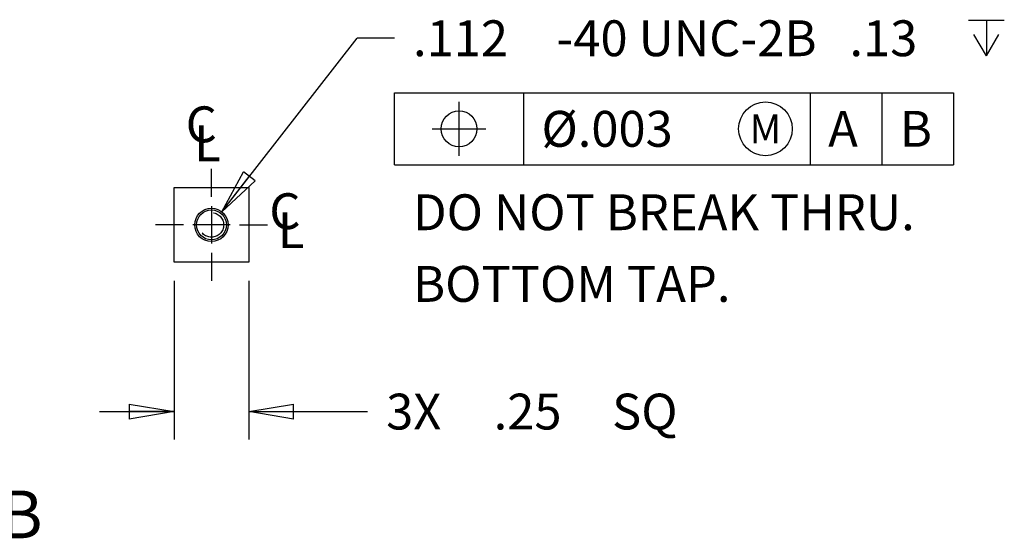
# Model space of a CAD drawing. Extents: x 0.3 to 16.8, y 0.3 to 10.8.
# Drawn here: x 8.4 to 11.7, y 3.7 to 5.4 of the extents above; entities that cross this region are included whole.
import ezdxf
from ezdxf.enums import TextEntityAlignment as Align

# ---------------------------------------------------------------- set-up
doc = ezdxf.new("R2010")
doc.units = 0
doc.header["$MEASUREMENT"] = 0
for name, pattern in [('HIDDEN', [0.1875, 0.0625, -0.0625, 0.0625]), ('HIDDENNEW0', [0.1875, 0.0625, -0.0625, 0.0625]), ('PHANTOM', [1.1875, 0.375, -0.0625, 0.125, -0.0625, 0.125, -0.0625, 0.375])]:
    doc.linetypes.add(name, pattern=pattern)
doc.layers.get('0').update_dxf_attribs({"linetype": 'CONTINUOUS'})
for name, color, linetype in [('CEN', 150, 'PHANTOM'), ('DIM', 2, 'CONTINUOUS'), ('HID', 3, 'HIDDEN'), ('OBJ', 7, 'HIDDENNEW0')]:
    doc.layers.add(name, color=color, linetype=linetype)
doc.styles.get("Standard").update_dxf_attribs({"font": 'monotxt.shx'})
doc.dimstyles.new('DSTYLE1', dxfattribs={"dimtxt": 0.12, "dimasz": 0.15, "dimexe": 0.09375, "dimexo": 0.0625, "dimgap": 0.0625, "dimtad": 0, "dimtih": 1, "dimtoh": 1, "dimdec": 3, "dimrnd": 0.01, "dimzin": 7, "dimdsep": 46, "dimtxsty": 'Standard', "dimcen": 0.09, "dimadec": 0, "dimazin": 0, "dimtp": 0.005, "dimtm": 0.005, "dimtfac": 1, "dimtdec": 3, "dimtofl": 0, "dimtmove": 2, "dimatfit": 3, "dimfxl": 0, "dimtolj": 1, "dimtzin": 0, "dimarcsym": 0})

# ---------------------------------------------------------------- blocks, each defined once
blk = doc.blocks.new('_AH1')
at = {"color": 0, "linetype": 'Continuous'}
for p, q in [((-1, 0.166667), (0, 0)), ((-1, 0.166667), (-1, -0.166667)), ((0, 0), (-1, -0.166667)), ((0, 0), (-1, 0))]:
    blk.add_line(p, q, dxfattribs=at)
blk = doc.blocks.new('*D25')
at = {"layer": 'DIM', "color": 2, "linetype": 'Continuous'}
for p, q in [((8.8869, 4.5492), (8.8869, 4.018)), ((9.1369, 4.5492), (9.1369, 4.018)), ((8.6369, 4.1117), (8.8869, 4.1117)), ((9.1369, 4.1117), (9.5344, 4.1117))]:
    blk.add_line(p, q, dxfattribs=at)
at = {"layer": 'DIM', "color": 2, "xscale": 0.15, "yscale": 0.15, "zscale": 0.15}
blk.add_blockref('_AH1', (8.8869, 4.1117), dxfattribs=at)
blk.add_blockref('_AH1', (8.8869, 4.1117), dxfattribs=at)
blk.add_blockref('_AH1', (8.8869, 4.1117), dxfattribs=at)
at = {"layer": 'DIM', "color": 2, "xscale": 0.15, "yscale": 0.15, "zscale": 0.15, "rotation": 180}
blk.add_blockref('_AH1', (9.1369, 4.1117), dxfattribs=at)
blk.add_blockref('_AH1', (9.1369, 4.1117), dxfattribs=at)
blk.add_blockref('_AH1', (9.1369, 4.1117), dxfattribs=at)
at = {"layer": 'DIM', "color": 2, "linetype": 'Continuous'}
for s, p in [('3X ', (9.5969, 4.0517)), ('.25', (9.9569, 4.0517)), (' SQ', (10.3169, 4.0517))]:
    blk.add_text(s, height=0.12, dxfattribs=at).set_placement(p)
blk = doc.blocks.new('*F13')
at = {"layer": 'DIM', "color": 2, "linetype": 'Continuous'}
for p, q in [((0, 0), (0, 0.24)), ((0, 0.24), (1.872, 0.24)), ((0.432, 0.24), (0.432, 0)), ((1.392, 0.24), (1.392, 0)), ((1.632, 0.24), (1.632, 0)), ((1.872, 0.24), (1.872, 0)), ((0.216, 0.03), (0.216, 0.21)), ((0.126, 0.12), (0.306, 0.12)), ((0, 0), (1.872, 0))]:
    blk.add_line(p, q, dxfattribs=at)
for centre, radius in [((1.242, 0.12), 0.09), ((0.216, 0.12), 0.06)]:
    blk.add_circle(centre, radius, dxfattribs=at)
for s, p in [('%%c.003', (0.492, 0.06)), ('A', (1.452, 0.06)), ('B', (1.692, 0.06))]:
    blk.add_text(s, height=0.12, dxfattribs=at).set_placement(p)
blk.add_text('M', height=0.096, dxfattribs=at).set_placement((1.242, 0.072), align=Align.CENTER)
blk = doc.blocks.new('*T21')
at = {"layer": 'DIM', "color": 2, "linetype": 'Continuous'}
for s, p in [('DO NOT BREAK THRU.', (0, 0)), ('BOTTOM TAP.', (0, -0.24))]:
    blk.add_text(s, height=0.12, dxfattribs=at).set_placement(p, align=Align.MIDDLE_LEFT)
blk = doc.blocks.new('CLNEW00')
at = {"layer": 'DIM', "color": 2, "linetype": 'Continuous', "oblique": 15}
for s, p in [('C', (-0.709, 0.535)), ('L', (-0.473, 0.004))]:
    blk.add_text(s, height=1, dxfattribs=at).set_placement(p)
blk = doc.blocks.new('DEPTH')
at = {"layer": 'DIM', "color": 2, "linetype": 'Continuous'}
for p, q in [((-0.5, 1), (0.5, 1)), ((0, 1), (0, 0)), ((0, 0), (-0.346, 0.6)), ((0, 0), (0.346, 0.6))]:
    blk.add_line(p, q, dxfattribs=at)

msp = doc.modelspace()

# ---------------------------------------------------------------- linework, layer by layer
at = {"layer": 'CEN', "color": 150, "linetype": 'Continuous'}
for p, q in [((9.0119, 4.8305), (9.0119, 4.9242)), ((9.0119, 4.7992), (9.0119, 4.6742)), ((8.9181, 4.7367), (8.8244, 4.7367)), ((9.0744, 4.7367), (8.9494, 4.7367)), ((9.1056, 4.7367), (9.1994, 4.7367)), ((9.0119, 4.643), (9.0119, 4.5492))]:
    msp.add_line(p, q, dxfattribs=at)
at = {"layer": 'DIM', "color": 2, "linetype": 'Continuous'}
for p, q in [((9.0463, 4.7809), (9.4994, 5.3617)), ((9.6244, 5.3617), (9.4994, 5.3617)), ((9.0463, 4.7809), (9.1189, 4.9145)), ((9.1583, 4.8838), (9.1189, 4.9145)), ((9.0463, 4.7809), (9.1583, 4.8838))]:
    msp.add_line(p, q, dxfattribs=at)
at = {"layer": 'HID', "color": 3, "linetype": 'HIDDEN'}
msp.add_circle((9.0119, 4.7367), 0.041, dxfattribs=at)
at = {"layer": 'OBJ', "color": 7, "linetype": 'Continuous'}
for p, q in [((8.8869, 4.6117), (8.8869, 4.8617)), ((8.8869, 4.8617), (9.1369, 4.8617)), ((9.1369, 4.8617), (9.1369, 4.6117)), ((9.1369, 4.8617), (9.1369, 4.8617)), ((9.1369, 4.7467), (9.1369, 4.7467)), ((9.1369, 4.7267), (9.1369, 4.7267)), ((9.1369, 4.6117), (8.8869, 4.6117)), ((9.1369, 4.6117), (9.1369, 4.6117))]:
    msp.add_line(p, q, dxfattribs=at)
for radius in [0.056, 0.05]:
    msp.add_circle((9.0119, 4.7367), radius, dxfattribs=at)

# ---------------------------------------------------------------- block references
at = {"layer": 'DIM', "xscale": 0.12, "yscale": 0.12, "zscale": 0.12}
for name, p in [('DEPTH', (11.6067, 5.3023)), ('CLNEW00', (9.0107, 4.9493)), ('CLNEW00', (9.2907, 4.6585))]:
    msp.add_blockref(name, p, dxfattribs=at)
at = {"layer": 'DIM'}
for name, p in [('*F13', (9.6249, 4.9384)), ('*T21', (9.6869, 4.7791))]:
    msp.add_blockref(name, p, dxfattribs=at)
at = {"layer": 'DIM', "color": 2, "linetype": 'Continuous', "xscale": 0.15, "yscale": 0.15, "zscale": 0.15, "rotation": 232.04579}
msp.add_blockref('_AH1', (9.0463, 4.7809), dxfattribs=at)
msp.add_blockref('_AH1', (9.0463, 4.7809), dxfattribs=at)

# ---------------------------------------------------------------- texts
at = {"layer": 'DIM', "color": 2, "linetype": 'Continuous'}
for s, p in [('.112', (9.6869, 5.3017)), ('-40 UNC-2B   .13', (10.1669, 5.3017))]:
    msp.add_text(s, height=0.12, dxfattribs=at).set_placement(p)
msp.add_text('DETAIL B', height=0.16, dxfattribs=at).set_placement((7.988, 3.6874), align=Align.CENTER)

# ---------------------------------------------------------------- dimensions: what is measured, and where the dimension line sits
dim = msp.add_linear_dim(base=(9.1369, 4.1117), p1=(8.8869, 4.6117), p2=(9.1369, 4.6117), text='3X <> SQ', dimstyle='DSTYLE1', override={"dimblk": '_AH1', "dimsah": 0}, dxfattribs=at)
dim.commit()
dim.dimension.update_dxf_attribs({"geometry": '*D25', "text_midpoint": (10.1369, 4.1117), "dimtype": 128})

doc.saveas('drawing.dxf')
